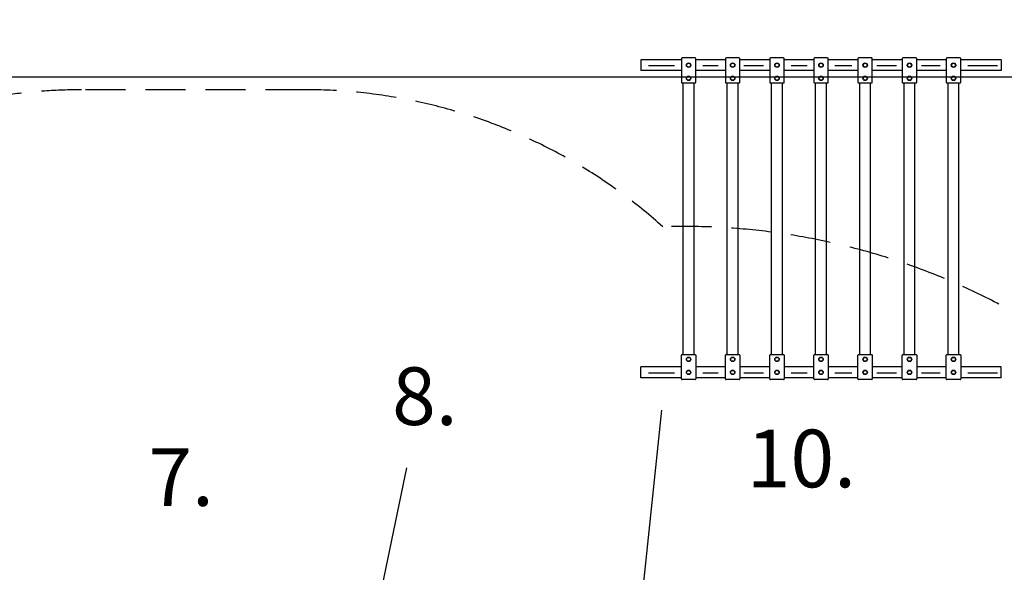
# Model space of a CAD drawing. Units: millimetres. Extents: x 0 to 28804, y 0 to 19939.
# Drawn here: x 10516 to 13591, y 13101 to 14825 of the extents above; entities that cross this region are included whole.
import ezdxf

# ---------------------------------------------------------------- set-up
doc = ezdxf.new("R2010")
doc.units = ezdxf.units.MM
doc.header["$LTSCALE"] = 500
doc.linetypes.add('DASHED2', pattern=[0.375, 0.25, -0.125])
for name, color, linetype in [('AS_SAFETY', 2, 'Continuous'), ('DIM', 4, 'Continuous'), ('EN_SAFETYZONE', 30, 'DASHED2'), ('EQUIPMENT', 7, 'Continuous'), ('OMNI_ATT', 200, 'Continuous'), ('TXT1', 7, 'Continuous')]:
    doc.layers.add(name, color=color, linetype=linetype)
doc.styles.add('TXT_ROMANS', font='Romans.shx', dxfattribs={"height": 180})
doc.dimstyles.new('ISO-25', dxfattribs={"dimtxt": 2.5, "dimasz": 2.5, "dimexe": 1.25, "dimexo": 0.625, "dimtad": 1, "dimtxsty": 'Standard', "dimcen": 2.5, "dimadec": 0, "dimazin": 0, "dimtfac": 1, "dimtmove": 0, "dimatfit": 3, "dimfxl": 1, "dimarcsym": 0})
doc.dimstyles.new('ISO-25$0', dxfattribs={"dimtxt": 2.5, "dimasz": 2.5, "dimexe": 1.25, "dimexo": 0.625, "dimtad": 1, "dimtxsty": 'Standard', "dimcen": 2.5, "dimadec": 0, "dimazin": 0, "dimtfac": 1, "dimtmove": 0, "dimatfit": 3, "dimfxl": 1, "dimarcsym": 0})

# ---------------------------------------------------------------- blocks, each defined once
blk = doc.blocks.new('PNLP3005-E')
at = {"layer": 'EQUIPMENT'}
for p, q in [((0, 992.9), (0, 958.9)), ((126.3, 992.9), (0, 992.9)), ((126.3, 996.4), (126.3, 922.4)), ((169.3, 998.4), (128.3, 998.4)), ((171.3, 922.4), (171.3, 996.4)), ((263.9, 992.9), (171.3, 992.9)), ((263.9, 996.4), (263.9, 922.4)), ((306.9, 998.4), (265.9, 998.4)), ((308.9, 922.4), (308.9, 996.4)), ((402.4, 992.9), (308.9, 992.9)), ((402.4, 996.4), (402.4, 922.4)), ((445.4, 998.4), (404.4, 998.4)), ((447.4, 922.4), (447.4, 996.4)), ((540, 992.9), (447.4, 992.9)), ((540, 996.4), (540, 922.4)), ((583, 998.4), (542, 998.4)), ((585, 922.4), (585, 996.4)), ((677.6, 992.9), (585, 992.9)), ((677.6, 996.4), (677.6, 922.4)), ((720.6, 998.4), (679.6, 998.4)), ((722.6, 922.4), (722.6, 996.4)), ((816.1, 992.9), (722.6, 992.9)), ((816.1, 996.4), (816.1, 922.4)), ((859.1, 998.4), (818.1, 998.4)), ((861.1, 922.4), (861.1, 996.4)), ((953.7, 992.9), (861.1, 992.9)), ((953.7, 996.4), (953.7, 922.4)), ((996.7, 998.4), (955.7, 998.4)), ((998.7, 922.4), (998.7, 996.4)), ((1125, 992.9), (998.7, 992.9)), ((1125, 992.9), (1125, 958.9)), ((126.3, 958.9), (0, 958.9)), ((23.7, 974.5), (104.5, 974.5)), ((263.9, 958.9), (171.3, 958.9)), ((193.7, 974.5), (241, 974.5)), ((402.4, 958.9), (308.9, 958.9)), ((321.8, 974.5), (383.1, 974.5)), ((540, 958.9), (447.4, 958.9)), ((469.5, 974.5), (519.6, 974.5)), ((677.6, 958.9), (585, 958.9)), ((606, 974.5), (658.9, 974.5)), ((816.1, 958.9), (722.6, 958.9)), ((736.9, 974.5), (798.2, 974.5)), ((953.7, 958.9), (861.1, 958.9)), ((876.3, 974.5), (934.8, 974.5)), ((1125, 958.9), (998.7, 958.9)), ((1021.1, 974.5), (1113.1, 974.5)), ((128.3, 920.4), (169.3, 920.4)), ((131.8, 72.5), (131.8, 920.4)), ((165.8, 72.5), (165.8, 920.4)), ((265.9, 920.4), (306.9, 920.4)), ((269.4, 72.5), (269.4, 920.4)), ((303.4, 72.5), (303.4, 920.4)), ((404.4, 920.4), (445.4, 920.4)), ((407.9, 72.5), (407.9, 920.4)), ((441.9, 72.5), (441.9, 920.4)), ((542, 920.4), (583, 920.4)), ((545.5, 72.5), (545.5, 920.4)), ((579.5, 72.5), (579.5, 920.4)), ((679.6, 920.4), (720.6, 920.4)), ((683.1, 72.5), (683.1, 920.4)), ((717.1, 72.5), (717.1, 920.4)), ((818.1, 920.4), (859.1, 920.4)), ((821.6, 72.5), (821.6, 920.4)), ((855.6, 72.5), (855.6, 920.4)), ((955.7, 920.4), (996.7, 920.4)), ((959.2, 72.5), (959.2, 920.4)), ((993.2, 72.5), (993.2, 920.4)), ((126.3, -3.5), (126.3, 70.5)), ((128.3, 72.5), (169.3, 72.5)), ((171.3, 70.5), (171.3, -3.5)), ((263.9, -3.5), (263.9, 70.5)), ((265.9, 72.5), (306.9, 72.5)), ((308.9, 70.5), (308.9, -3.5)), ((402.4, -3.5), (402.4, 70.5)), ((404.4, 72.5), (445.4, 72.5)), ((447.4, 70.5), (447.4, -3.5)), ((540, -3.5), (540, 70.5)), ((542, 72.5), (583, 72.5)), ((585, 70.5), (585, -3.5)), ((677.6, -3.5), (677.6, 70.5)), ((679.6, 72.5), (720.6, 72.5)), ((722.6, 70.5), (722.6, -3.5)), ((816.1, -3.5), (816.1, 70.5)), ((818.1, 72.5), (859.1, 72.5)), ((861.1, 70.5), (861.1, -3.5)), ((953.7, -3.5), (953.7, 70.5)), ((955.7, 72.5), (996.7, 72.5)), ((998.7, 70.5), (998.7, -3.5)), ((0, 0), (0, 34)), ((126.3, 34), (0, 34)), ((263.9, 34), (171.3, 34)), ((402.4, 34), (308.9, 34)), ((540, 34), (447.4, 34)), ((677.6, 34), (585, 34)), ((816.1, 34), (722.6, 34)), ((953.7, 34), (861.1, 34)), ((1125, 34), (998.7, 34)), ((1125, 0), (1125, 34)), ((126.3, 0), (0, 0)), ((23.7, 15.5), (104.5, 15.5)), ((263.9, 0), (171.3, 0)), ((193.7, 15.5), (241, 15.5)), ((402.4, 0), (308.9, 0)), ((321.8, 15.5), (383.1, 15.5)), ((540, 0), (447.4, 0)), ((469.5, 15.5), (519.6, 15.5)), ((677.6, 0), (585, 0)), ((606, 15.5), (658.9, 15.5)), ((816.1, 0), (722.6, 0)), ((736.9, 15.5), (798.2, 15.5)), ((953.7, 0), (861.1, 0)), ((876.3, 15.5), (934.8, 15.5)), ((1125, 0), (998.7, 0)), ((1021.1, 15.5), (1113.1, 15.5)), ((169.3, -5.5), (128.3, -5.5)), ((306.9, -5.5), (265.9, -5.5)), ((445.4, -5.5), (404.4, -5.5)), ((583, -5.5), (542, -5.5)), ((720.6, -5.5), (679.6, -5.5)), ((859.1, -5.5), (818.1, -5.5)), ((996.7, -5.5), (955.7, -5.5))]:
    blk.add_line(p, q, dxfattribs=at)
for centre, radius in [((148.8, 975.9), 7), ((148.8, 975.9), 6), ((286.4, 975.9), 7), ((286.4, 975.9), 6), ((424.9, 975.9), 7), ((424.9, 975.9), 6), ((562.5, 975.9), 7), ((562.5, 975.9), 6), ((700.1, 975.9), 7), ((700.1, 975.9), 6), ((838.6, 975.9), 7), ((838.6, 975.9), 6), ((976.2, 975.9), 7), ((976.2, 975.9), 6), ((148.8, 935), 7), ((148.8, 935), 6), ((286.4, 935), 7), ((286.4, 935), 6), ((424.9, 935), 7), ((424.9, 935), 6), ((562.5, 935), 7), ((562.5, 935), 6), ((700.1, 935), 7), ((700.1, 935), 6), ((838.6, 935), 7), ((838.6, 935), 6), ((976.2, 935), 7), ((976.2, 935), 6), ((148.8, 57.8), 7), ((148.8, 57.8), 6), ((286.4, 57.8), 7), ((286.4, 57.8), 6), ((424.9, 57.8), 7), ((424.9, 57.8), 6), ((562.5, 57.8), 7), ((562.5, 57.8), 6), ((700.1, 57.8), 7), ((700.1, 57.8), 6), ((838.6, 57.8), 7), ((838.6, 57.8), 6), ((976.2, 57.8), 7), ((976.2, 57.8), 6), ((148.8, 17), 7), ((148.8, 17), 6), ((286.4, 17), 7), ((286.4, 17), 6), ((424.9, 17), 7), ((424.9, 17), 6), ((562.5, 17), 7), ((562.5, 17), 6), ((700.1, 17), 7), ((700.1, 17), 6), ((838.6, 17), 7), ((838.6, 17), 6), ((976.2, 17), 7), ((976.2, 17), 6)]:
    blk.add_circle(centre, radius, dxfattribs=at)
for centre, start, end in [((128.3, 996.4), 90, 180), ((169.3, 996.4), 0, 90), ((265.9, 996.4), 90, 180), ((306.9, 996.4), 0, 90), ((404.4, 996.4), 90, 180), ((445.4, 996.4), 0, 90), ((542, 996.4), 90, 180), ((583, 996.4), 0, 90), ((679.6, 996.4), 90, 180), ((720.6, 996.4), 0, 90), ((818.1, 996.4), 90, 180), ((859.1, 996.4), 0, 90), ((955.7, 996.4), 90, 180), ((996.7, 996.4), 0, 90), ((128.3, 922.4), 180, 270), ((169.3, 922.4), 270, 0), ((265.9, 922.4), 180, 270), ((306.9, 922.4), 270, 0), ((404.4, 922.4), 180, 270), ((445.4, 922.4), 270, 0), ((542, 922.4), 180, 270), ((583, 922.4), 270, 0), ((679.6, 922.4), 180, 270), ((720.6, 922.4), 270, 0), ((818.1, 922.4), 180, 270), ((859.1, 922.4), 270, 0), ((955.7, 922.4), 180, 270), ((996.7, 922.4), 270, 0), ((128.3, 70.5), 90, 180), ((169.3, 70.5), 0, 90), ((265.9, 70.5), 90, 180), ((306.9, 70.5), 0, 90), ((404.4, 70.5), 90, 180), ((445.4, 70.5), 0, 90), ((542, 70.5), 90, 180), ((583, 70.5), 0, 90), ((679.6, 70.5), 90, 180), ((720.6, 70.5), 0, 90), ((818.1, 70.5), 90, 180), ((859.1, 70.5), 0, 90), ((955.7, 70.5), 90, 180), ((996.7, 70.5), 0, 90), ((128.3, -3.5), 180, 270), ((169.3, -3.5), 270, 0), ((265.9, -3.5), 180, 270), ((306.9, -3.5), 270, 0), ((404.4, -3.5), 180, 270), ((445.4, -3.5), 270, 0), ((542, -3.5), 180, 270), ((583, -3.5), 270, 0), ((679.6, -3.5), 180, 270), ((720.6, -3.5), 270, 0), ((818.1, -3.5), 180, 270), ((859.1, -3.5), 270, 0), ((955.7, -3.5), 180, 270), ((996.7, -3.5), 270, 0)]:
    blk.add_arc(centre, 2, start, end, dxfattribs=at)
at = {"layer": 'OMNI_ATT', "flags": 3}
blk.add_attdef('NAME', (-67.4, -45.9), '', height=200, dxfattribs=at)
blk = doc.blocks.new('*D426')
at = {"layer": 'DEFPOINTS', "color": 0, "transparency": 16777216}
for p in [(7733.8, 16230.6), (7733.8, 14646.7), (14733.8, 14646.7)]:
    blk.add_point(p, dxfattribs=at)
at = {"layer": 'DIM', "linetype": 'ByBlock', "lineweight": -2, "transparency": 16777216}
for p, q in [((7733.8, 14846.7), (7733.8, 16430.6)), ((14733.8, 14846.7), (14733.8, 16430.6)), ((14483.8, 16230.6), (7983.8, 16230.6))]:
    blk.add_line(p, q, dxfattribs=at)
at = {"layer": 'DIM', "transparency": 16777216}
for points in [[(7983.8, 16272.3), (7983.8, 16188.9), (7733.8, 16230.6)], [(14483.8, 16272.3), (14483.8, 16188.9), (14733.8, 16230.6)]]:
    blk.add_solid(points, dxfattribs=at)
at = {"layer": 'DIM', "transparency": 16777216, "insert": (11233.8, 16420.6), "char_height": 180, "attachment_point": 5, "style": 'TXT_ROMANS'}
blk.add_mtext('\\A1;7.0m', dxfattribs=at)

msp = doc.modelspace()

# ---------------------------------------------------------------- linework, layer by layer
at = {"layer": 'AS_SAFETY'}
msp.add_lwpolyline([(14733.8, 14646.7), (14733.8, 7946.7), (7733.8, 7946.7), (7733.8, 14646.7)], close=True, dxfattribs=at)
at = {"layer": 'EN_SAFETYZONE'}
msp.add_lwpolyline([(10619.1, 7982.2), (11499.1, 7982.2, 0.321865), (12967.9, 9037, 0.33804), (14109.1, 10532.1), (14109.1, 10585.6, 0.674325), (12525, 14179.1, 0.185069), (11409.1, 14606.8), (10709.1, 14606.8, 0.277035), (9235.7, 13722.5, 0.073271), (8486.7, 13340.9, 0.32742), (7857.5, 11618.7, 0.074916), (7774, 10912.9), (7773.5, 9586.5, 0.414328), (8823.5, 8536.1), (9343.5, 8536.1, 0.020303), (9428.7, 8539.5, 0.222507), (10619.1, 7982.2)], format="xyb", dxfattribs=at)

# ---------------------------------------------------------------- block references
msp.add_blockref('PNLP3005-E', (12456.5, 13707.6))

# ---------------------------------------------------------------- texts
at = {"layer": 'TXT1', "style": 'TXT_ROMANS'}
for s, p in [('8.', (11679.5, 13560.4)), ('10.', (12787.2, 13365.8)), ('7.', (10918.3, 13308))]:
    msp.add_text(s, height=180, dxfattribs=at).set_placement(p)

# ---------------------------------------------------------------- dimensions: what is measured, and where the dimension line sits
at = {"layer": 'DIM'}
dim = msp.add_linear_dim(base=(7733.8, 16230.6), p1=(14733.8, 14646.7), p2=(7733.8, 14646.7), text='7.0m', dimstyle='ISO-25$0', override={"dimscale": 100, "dimtxt": 1.8, "dimexe": 2, "dimexo": 2, "dimgap": 1, "dimtoh": 1, "dimdec": 0, "dimzin": 0, "dimdsep": 46, "dimtxsty": 'TXT_ROMANS', "dimcen": 5, "dimclrd": 256, "dimclre": 256, "dimclrt": 256, "dimtix": 1, "dimatfit": 2, "dimtvp": 1, "dimtolj": 1, "dimtzin": 0, "dimarcsym": 1}, dxfattribs=at)
dim.commit()
dim.dimension.update_dxf_attribs({"geometry": '*D426', "text_midpoint": (11233.8, 16420.6)})

# ---------------------------------------------------------------- leaders
for points in [[(12425.5, 12697.1), (12522.2, 13607.1)], [(11558.9, 12631.8), (11725.9, 13426.9)]]:
    msp.add_leader(points, dimstyle='ISO-25', override={"dimscale": 100, "dimtxt": 1.8, "dimexe": 2, "dimexo": 2, "dimgap": 1, "dimtad": 0, "dimtoh": 1, "dimdec": 4, "dimzin": 0, "dimdsep": 46, "dimtxsty": 'TXT_ROMANS', "dimcen": 5, "dimclrd": 256, "dimclre": 256, "dimclrt": 256, "dimtix": 1, "dimatfit": 2, "dimtvp": 1, "dimtolj": 1, "dimtzin": 0})

doc.saveas('drawing.dxf')
